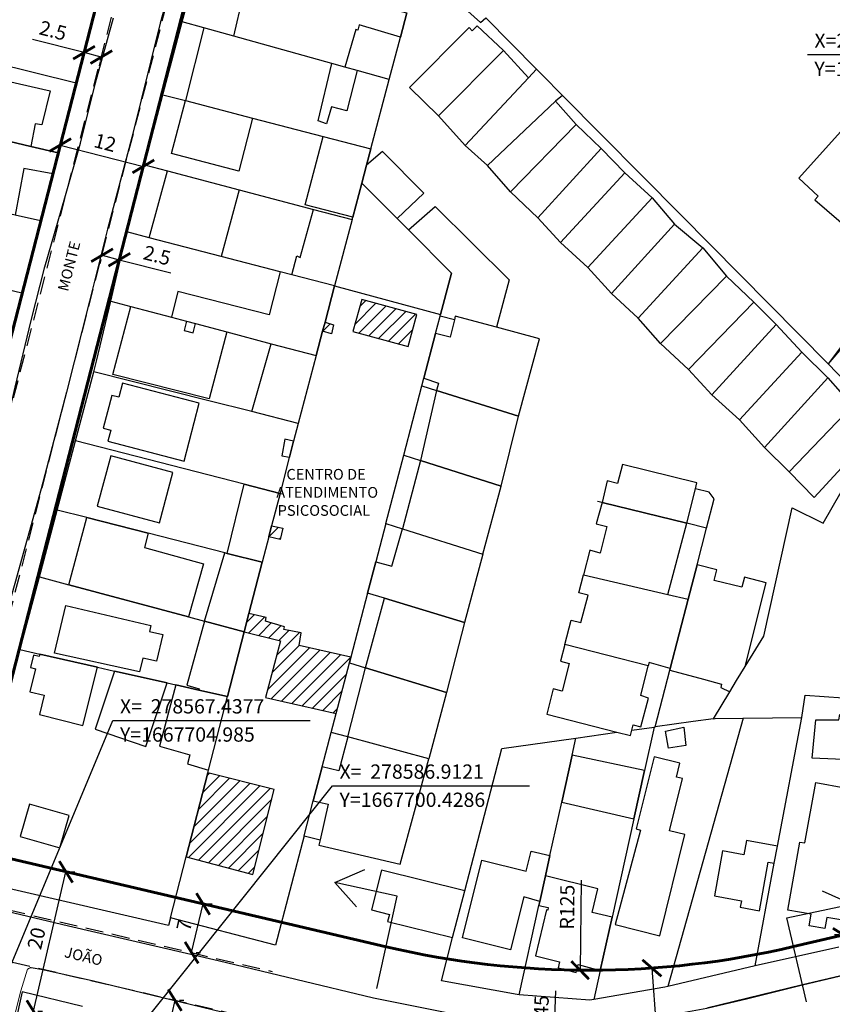
# Model space of a CAD drawing. Units: millimetres. Extents: x 277367 to 280728, y 1665691 to 1668896.
# Drawn here: x 278571 to 278685, y 1667705 to 1667842 of the extents above; entities that cross this region are included whole.
import ezdxf

# ---------------------------------------------------------------- set-up
doc = ezdxf.new("R2010")
doc.units = ezdxf.units.MM
doc.header["$MEASUREMENT"] = 0
doc.header["$PDMODE"] = 2
doc.header["$PDSIZE"] = 2
doc.linetypes.add('DASHED2', pattern=[0.375, 0.25, -0.125])
for name, color, linetype in [('_COORDENADAS_SIRGAS', 7, 'Continuous'), ('_cotas', 7, 'Continuous'), ('_meio fio', 7, 'DASHED2'), ('_textos', 7, 'Continuous'), ('Edificacoes', 2, 'Continuous'), ('Edificacoes_Notaveis', 2, 'Continuous'), ('Edificacoes_Notaveis_Hatch', 8, 'Continuous'), ('Muro_Grade', 8, 'Continuous'), ('Topon_de_Vias', 7, 'Continuous'), ('Topon_Edif_Notaveis', 7, 'Continuous')]:
    doc.layers.add(name, color=color, linetype=linetype)
for name, color, linetype, lineweight in [('_traçado por meio fio', 7, 'Continuous', 60), ('_traçado viário outros', 7, 'Continuous', 60), ('Pavimentacao_Asfaltica_Mfio', 10, 'Continuous', 30), ('Pavimentacao_Asfaltica_S_Mfio', 10, 'Continuous', 15), ('Pavimentacao_Nao_Asfaltica_Mfio', 10, 'Continuous', 30)]:
    doc.layers.add(name, color=color, linetype=linetype, lineweight=lineweight)
doc.styles.add('Arial', font='arial.ttf', dxfattribs={"height": 1.5})
doc.styles.get("Standard").update_dxf_attribs({"font": 'arial.ttf'})
doc.dimstyles.new('AEROS UPV', dxfattribs={"dimtxt": 2, "dimasz": 2.5, "dimexe": 1.25, "dimexo": 0.625, "dimtad": 1, "dimdsep": 46, "dimtxsty": 'Standard', "dimblk": 'ARCHTICK', "dimcen": 2.5, "dimadec": 0, "dimazin": 0, "dimtfac": 1, "dimtmove": 0, "dimatfit": 3, "dimfxl": 1, "dimtzin": 0, "dimarcsym": 0})

# ---------------------------------------------------------------- blocks, each defined once
blk = doc.blocks.new('_ArchTick')
at = {"color": 0, "linetype": 'Continuous', "const_width": 0.15}
blk.add_lwpolyline([(-0.5, -0.5), (0.5, 0.5)], dxfattribs=at)
blk = doc.blocks.new('*D56')
at = {"layer": '_cotas', "color": 0, "lineweight": -2, "transparency": 16777216}
blk.add_line((278761.7, 1667824.29), (278771.55, 1667832.11), dxfattribs=at)
at = {"layer": 'Defpoints', "color": 0, "transparency": 16777216}
for p in [(278771.55, 1667832.11), (278473.97, 1667595.8)]:
    blk.add_point(p, dxfattribs=at)
at = {"layer": '_cotas', "color": 0, "lineweight": -2, "transparency": 16777216, "xscale": 2.5, "yscale": 2.5, "zscale": 2.5, "rotation": 38.45320878527865}
blk.add_blockref('_ArchTick', (278771.55, 1667832.11), dxfattribs=at)
at = {"layer": '_cotas', "color": 0, "transparency": 16777216, "insert": (278763.65, 1667827.94), "char_height": 2, "attachment_point": 5, "rotation": 38.4532}
blk.add_mtext('R380', dxfattribs=at)
blk = doc.blocks.new('*D85')
at = {"layer": '_cotas', "color": 0, "lineweight": -2, "transparency": 16777216}
blk.add_line((278736.37, 1667807.92), (278746.15, 1667815.83), dxfattribs=at)
at = {"layer": 'Defpoints', "color": 0, "transparency": 16777216}
for p in [(278746.15, 1667815.83), (278473.97, 1667595.8)]:
    blk.add_point(p, dxfattribs=at)
at = {"layer": '_cotas', "color": 0, "lineweight": -2, "transparency": 16777216, "xscale": 2.5, "yscale": 2.5, "zscale": 2.5, "rotation": 38.95177336305371}
blk.add_blockref('_ArchTick', (278746.15, 1667815.83), dxfattribs=at)
at = {"layer": '_cotas', "color": 0, "transparency": 16777216, "insert": (278738.28, 1667811.58), "char_height": 2, "attachment_point": 5, "rotation": 38.9518}
blk.add_mtext('R350', dxfattribs=at)
blk = doc.blocks.new('*D548')
at = {"layer": '_cotas', "color": 0, "lineweight": -2, "transparency": 16777216}
for p, q in [((278594.95, 1667711.9), (278596.55, 1667718.71)), ((278597.17, 1667718.71), (278597.8, 1667718.71)), ((278595.58, 1667711.9), (278596.2, 1667711.9))]:
    blk.add_line(p, q, dxfattribs=at)
at = {"layer": 'Defpoints', "color": 0, "transparency": 16777216}
for p in [(278596.55, 1667718.71), (278596.55, 1667718.71), (278594.95, 1667711.9)]:
    blk.add_point(p, dxfattribs=at)
at = {"layer": '_cotas', "color": 0, "lineweight": -2, "transparency": 16777216, "xscale": 2.5, "yscale": 2.5, "zscale": 2.5}
for p, rotation in [((278596.55, 1667718.71), 76.8314725252622), ((278594.95, 1667711.9), 256.8314725252622)]:
    blk.add_blockref('_ArchTick', p, dxfattribs=dict(at, rotation=rotation))
at = {"layer": '_cotas', "color": 0, "transparency": 16777216, "insert": (278594.17, 1667715.68), "char_height": 2, "attachment_point": 5, "rotation": 76.8315}
blk.add_mtext('7', dxfattribs=at)
blk = doc.blocks.new('*D549')
at = {"layer": '_cotas', "color": 0, "lineweight": -2, "transparency": 16777216}
for p, q in [((278592.6, 1667705.26), (278591.24, 1667699.42)), ((278593.23, 1667705.26), (278593.85, 1667705.26)), ((278591.86, 1667699.42), (278592.49, 1667699.42))]:
    blk.add_line(p, q, dxfattribs=at)
at = {"layer": 'Defpoints', "color": 0, "transparency": 16777216}
for p in [(278592.6, 1667705.26), (278591.24, 1667699.42), (278591.24, 1667699.42)]:
    blk.add_point(p, dxfattribs=at)
at = {"layer": '_cotas', "color": 0, "lineweight": -2, "transparency": 16777216, "xscale": 2.5, "yscale": 2.5, "zscale": 2.5}
for p, rotation in [((278592.6, 1667705.26), 76.83147252552187), ((278591.24, 1667699.42), 256.8314725255218)]:
    blk.add_blockref('_ArchTick', p, dxfattribs=dict(at, rotation=rotation))
at = {"layer": '_cotas', "color": 0, "transparency": 16777216, "insert": (278590.32, 1667702.71), "char_height": 2, "attachment_point": 5, "rotation": 76.8315}
blk.add_mtext('6', dxfattribs=at)
blk = doc.blocks.new('*D550')
at = {"layer": '_cotas', "color": 0, "lineweight": -2, "transparency": 16777216}
blk.add_line((278649.45, 1667722.04), (278649.32, 1667709.44), dxfattribs=at)
at = {"layer": 'Defpoints', "color": 0, "transparency": 16777216}
for p in [(278650.63, 1667834.44), (278649.32, 1667709.44)]:
    blk.add_point(p, dxfattribs=at)
at = {"layer": '_cotas', "color": 0, "lineweight": -2, "transparency": 16777216, "xscale": 2.5, "yscale": 2.5, "zscale": 2.5, "rotation": 269.3989676632086}
blk.add_blockref('_ArchTick', (278649.32, 1667709.44), dxfattribs=at)
at = {"layer": '_cotas', "color": 0, "transparency": 16777216, "insert": (278647.76, 1667718.26), "char_height": 2, "attachment_point": 5, "rotation": 89.399}
blk.add_mtext('R125', dxfattribs=at)
blk = doc.blocks.new('*D551')
at = {"layer": '_cotas', "color": 0, "lineweight": -2, "transparency": 16777216}
blk.add_line((278645.88, 1667706.54), (278645.25, 1667689.54), dxfattribs=at)
at = {"layer": 'Defpoints', "color": 0, "transparency": 16777216}
for p in [(278650.63, 1667834.44), (278645.25, 1667689.54)]:
    blk.add_point(p, dxfattribs=at)
at = {"layer": '_cotas', "color": 0, "lineweight": -2, "transparency": 16777216, "xscale": 2.5, "yscale": 2.5, "zscale": 2.5, "rotation": 267.8733835438019}
blk.add_blockref('_ArchTick', (278645.25, 1667689.54), dxfattribs=at)
at = {"layer": '_cotas', "color": 0, "transparency": 16777216, "insert": (278644.09, 1667702.8), "char_height": 2, "attachment_point": 5, "rotation": 87.8734}
blk.add_mtext('R145', dxfattribs=at)
blk = doc.blocks.new('*D552')
at = {"layer": '_cotas', "color": 0, "lineweight": -2, "transparency": 16777216}
for p, q in [((278659.36, 1667709.74), (278660.76, 1667689.79)), ((278659.98, 1667709.79), (278660.61, 1667709.83)), ((278661.38, 1667689.84), (278662.01, 1667689.88))]:
    blk.add_line(p, q, dxfattribs=at)
at = {"layer": 'Defpoints', "color": 0, "transparency": 16777216}
for p in [(278659.36, 1667709.74), (278660.76, 1667689.79), (278660.76, 1667689.79)]:
    blk.add_point(p, dxfattribs=at)
at = {"layer": '_cotas', "color": 0, "lineweight": -2, "transparency": 16777216, "xscale": 2.5, "yscale": 2.5, "zscale": 2.5}
for p, rotation in [((278659.36, 1667709.74), 94.00660732441116), ((278660.76, 1667689.79), 274.0066073244112)]:
    blk.add_blockref('_ArchTick', p, dxfattribs=dict(at, rotation=rotation))
at = {"layer": '_cotas', "color": 0, "transparency": 16777216, "insert": (278661.7, 1667699.88), "char_height": 2, "attachment_point": 5, "rotation": 274.0066}
blk.add_mtext('20', dxfattribs=at)
blk = doc.blocks.new('*D553')
at = {"layer": '_cotas', "color": 0, "lineweight": -2, "transparency": 16777216}
for p, q in [((278685.56, 1667714.38), (278684.93, 1667714.38)), ((278687.44, 1667709.03), (278686.18, 1667714.38)), ((278686.81, 1667709.03), (278686.19, 1667709.03))]:
    blk.add_line(p, q, dxfattribs=at)
at = {"layer": 'Defpoints', "color": 0, "transparency": 16777216}
for p in [(278686.18, 1667714.38), (278686.18, 1667714.38), (278687.44, 1667709.03)]:
    blk.add_point(p, dxfattribs=at)
at = {"layer": '_cotas', "color": 0, "lineweight": -2, "transparency": 16777216, "xscale": 2.5, "yscale": 2.5, "zscale": 2.5}
for p, rotation in [((278686.18, 1667714.38), 103.2076256176873), ((278687.44, 1667709.03), 283.2076256176872)]:
    blk.add_blockref('_ArchTick', p, dxfattribs=dict(at, rotation=rotation))
at = {"layer": '_cotas', "color": 0, "transparency": 16777216, "insert": (278688.41, 1667712.08), "char_height": 2, "attachment_point": 5, "rotation": 283.2076}
blk.add_mtext('5.5', dxfattribs=at)
blk = doc.blocks.new('*D556')
at = {"layer": '_cotas', "color": 0, "lineweight": -2, "transparency": 16777216}
for p, q in [((278572.81, 1667703.73), (278577.36, 1667723.2)), ((278577.99, 1667723.2), (278578.61, 1667723.2)), ((278573.43, 1667703.73), (278574.06, 1667703.73))]:
    blk.add_line(p, q, dxfattribs=at)
at = {"layer": 'Defpoints', "color": 0, "transparency": 16777216}
for p in [(278577.36, 1667723.2), (278577.36, 1667723.2), (278572.81, 1667703.73)]:
    blk.add_point(p, dxfattribs=at)
at = {"layer": '_cotas', "color": 0, "lineweight": -2, "transparency": 16777216, "xscale": 2.5, "yscale": 2.5, "zscale": 2.5}
for p, rotation in [((278577.36, 1667723.2), 76.83147252537134), ((278572.81, 1667703.73), 256.8314725253713)]:
    blk.add_blockref('_ArchTick', p, dxfattribs=dict(at, rotation=rotation))
at = {"layer": '_cotas', "color": 0, "transparency": 16777216, "insert": (278573.48, 1667713.84), "char_height": 2, "attachment_point": 5, "rotation": 76.8315}
blk.add_mtext('20', dxfattribs=at)
blk = doc.blocks.new('*D751')
at = {"layer": '_cotas', "color": 0, "lineweight": -2, "transparency": 16777216}
for p, q in [((278579.89, 1667837.78), (278572.69, 1667839.64)), ((278579.74, 1667837.18), (278579.58, 1667836.57)), ((278582.31, 1667837.16), (278579.89, 1667837.78)), ((278582.16, 1667836.56), (278582, 1667835.95))]:
    blk.add_line(p, q, dxfattribs=at)
at = {"layer": 'Defpoints', "color": 0, "transparency": 16777216}
for p in [(278579.89, 1667837.78), (278579.89, 1667837.78), (278582.31, 1667837.16)]:
    blk.add_point(p, dxfattribs=at)
at = {"layer": '_cotas', "color": 0, "lineweight": -2, "transparency": 16777216, "xscale": 2.5, "yscale": 2.5, "zscale": 2.5}
for p, rotation in [((278579.89, 1667837.78), 165.5650144736194), ((278582.31, 1667837.16), 345.5650144736194)]:
    blk.add_blockref('_ArchTick', p, dxfattribs=dict(at, rotation=rotation))
at = {"layer": '_cotas', "color": 0, "transparency": 16777216, "insert": (278575.49, 1667840.62), "char_height": 2, "attachment_point": 5, "rotation": 345.565}
blk.add_mtext('2.5', dxfattribs=at)
blk = doc.blocks.new('*D752')
at = {"layer": '_cotas', "color": 0, "lineweight": -2, "transparency": 16777216}
for p, q in [((278582.25, 1667808.84), (278582.09, 1667808.23)), ((278582.41, 1667809.44), (278584.83, 1667808.82)), ((278584.67, 1667808.21), (278584.52, 1667807.61)), ((278584.83, 1667808.82), (278592.03, 1667806.96))]:
    blk.add_line(p, q, dxfattribs=at)
at = {"layer": 'Defpoints', "color": 0, "transparency": 16777216}
for p in [(278582.41, 1667809.44), (278584.83, 1667808.82), (278584.83, 1667808.82)]:
    blk.add_point(p, dxfattribs=at)
at = {"layer": '_cotas', "color": 0, "lineweight": -2, "transparency": 16777216, "xscale": 2.5, "yscale": 2.5, "zscale": 2.5}
for p, rotation in [((278582.41, 1667809.44), 165.5650144694494), ((278584.83, 1667808.82), 345.5650144694495)]:
    blk.add_blockref('_ArchTick', p, dxfattribs=dict(at, rotation=rotation))
at = {"layer": '_cotas', "color": 0, "transparency": 16777216, "insert": (278590.05, 1667809.17), "char_height": 2, "attachment_point": 5, "rotation": 345.565}
blk.add_mtext('2.5', dxfattribs=at)
blk = doc.blocks.new('*D753')
at = {"layer": '_cotas', "color": 0, "lineweight": -2, "transparency": 16777216}
for p, q in [((278576.56, 1667824.86), (278588.19, 1667821.87)), ((278576.72, 1667825.47), (278576.88, 1667826.07)), ((278588.34, 1667822.48), (278588.5, 1667823.08))]:
    blk.add_line(p, q, dxfattribs=at)
at = {"layer": 'Defpoints', "color": 0, "transparency": 16777216}
for p in [(278576.56, 1667824.86), (278588.19, 1667821.87), (278588.19, 1667821.87)]:
    blk.add_point(p, dxfattribs=at)
at = {"layer": '_cotas', "color": 0, "lineweight": -2, "transparency": 16777216, "xscale": 2.5, "yscale": 2.5, "zscale": 2.5}
for p, rotation in [((278576.56, 1667824.86), 165.5650144684518), ((278588.19, 1667821.87), 345.5650144684519)]:
    blk.add_blockref('_ArchTick', p, dxfattribs=dict(at, rotation=rotation))
at = {"layer": '_cotas', "color": 0, "transparency": 16777216, "insert": (278582.78, 1667824.94), "char_height": 2, "attachment_point": 5, "rotation": 345.565}
blk.add_mtext('12', dxfattribs=at)

msp = doc.modelspace()

# ---------------------------------------------------------------- hatches: boundary and pattern name
at = {"layer": 'Edificacoes_Notaveis_Hatch'}
h = msp.add_hatch(dxfattribs=at)
h.set_pattern_fill('ANSI31', color=256, scale=10)
h.paths.add_polyline_path([(278625.26, 1667796.66), (278617.521, 1667798.771), (278618.745, 1667803.259), (278626.484, 1667801.148)])
h = msp.add_hatch(dxfattribs=at)
h.set_pattern_fill('ANSI31', color=256, scale=10)
h.paths.add_polyline_path([(278613.616, 1667800.076), (278614.812, 1667799.73), (278614.501, 1667798.445), (278613.282, 1667798.812)])
h = msp.add_hatch(dxfattribs=at)
h.set_pattern_fill('ANSI31', color=256, scale=10)
h.paths.add_polyline_path([(278606.141, 1667771.589), (278607.712, 1667771.257), (278607.329, 1667769.677), (278605.743, 1667770.049)])
h = msp.add_hatch(dxfattribs=at)
h.set_pattern_fill('ANSI31', color=256, scale=10)
h.paths.add_polyline_path([(278617.229, 1667753.231), (278617.019, 1667752.427), (278615.166, 1667745.353), (278605.28, 1667747.568), (278607.379, 1667755.5), (278602.32, 1667756.788), (278602.974, 1667759.32), (278605.395, 1667758.765), (278605.292, 1667758.257), (278607.947, 1667757.466), (278607.858, 1667757.088), (278610.28, 1667756.617), (278610.018, 1667754.87)])
h = msp.add_hatch(dxfattribs=at)
h.set_pattern_fill('ANSI31', color=256, scale=10)
h.paths.add_polyline_path([(278603.497, 1667722.847), (278594.188, 1667725.284), (278597.226, 1667737.053), (278606.52, 1667734.714)])

# ---------------------------------------------------------------- linework, layer by layer
at = {"layer": '_COORDENADAS_SIRGAS'}
for points in [[(278722.128, 1667842.604), (278708.697, 1667837.469), (278681.111, 1667837.469)], [(278567.438, 1667704.985), (278583.936, 1667744.365), (278611.522, 1667744.365)], [(278586.912, 1667700.429), (278614.663, 1667735.237), (278642.249, 1667735.237)]]:
    msp.add_lwpolyline(points, dxfattribs=at)
at = {"layer": '_meio fio', "ltscale": 10}
for p, q in [((278553.215, 1667724.121), (278602.072, 1667913.925)), ((278559.994, 1667722.376), (278608.652, 1667911.407)), ((278369.061, 1667757.561), (278604.612, 1667702.45)), ((278561.889, 1667719.634), (278606.206, 1667709.265)), ((278707.616, 1667713.766), (278682.855, 1667707.955))]:
    msp.add_line(p, q, dxfattribs=at)
at = {"layer": '_textos'}
for p, q in [((278614.999, 1667721.713), (278619.165, 1667723.536)), ((278623.713, 1667719.783), (278614.999, 1667721.713)), ((278614.999, 1667721.713), (278618.006, 1667718.3)), ((278687.281, 1667718.692), (278683.236, 1667720.487)), ((278620.859, 1667706.895), (278623.713, 1667719.783)), ((278678.243, 1667716.771), (278687.281, 1667718.692)), ((278680.998, 1667705.021), (278678.243, 1667716.771))]:
    msp.add_line(p, q, dxfattribs=at)
msp.add_lwpolyline([(278696.141, 1667711.094), (278680.408, 1667707.377), (278667.049, 1667704.125)], dxfattribs=at)
at = {"layer": '_traçado por meio fio'}
for p, q in [((278551.929, 1667729.154), (278600.441, 1667917.617)), ((278563.616, 1667726.419), (278611.723, 1667913.309)), ((278563.616, 1667726.419), (278622.15, 1667712.724)), ((278706.359, 1667719.121), (278679.187, 1667712.744))]:
    msp.add_line(p, q, dxfattribs=at)
at = {"layer": '_traçado viário outros'}
msp.add_arc((278650.627, 1667834.437), 125, 256.83147, 283.20763, dxfattribs=at)
at = {"layer": 'Edificacoes', "flags": 128}
for points in [[(278624.154, 1667839.965), (278618.406, 1667841.65), (278618.195, 1667840.931), (278617.914, 1667841.022), (278616.392, 1667835.753), (278614.554, 1667836.264), (278600.857, 1667840.071), (278602.092, 1667845.536), (278600.55, 1667845.706), (278601.729, 1667849.42), (278611.953, 1667846.761), (278625.049, 1667843.355)], [(278638.604, 1667838.056), (278629.504, 1667828.927), (278625.431, 1667832.885), (278633.788, 1667841.314), (278634.204, 1667840.826), (278634.909, 1667841.518)], [(278596.652, 1667841.241), (278594.084, 1667831.066), (278603.457, 1667828.629), (278613.366, 1667826.053), (278620.026, 1667824.321), (278622.588, 1667834.03), (278618.101, 1667835.278), (278616.664, 1667829.626), (278614.509, 1667830.195), (278613.817, 1667827.821), (278612.66, 1667828.245), (278614.554, 1667836.264), (278600.857, 1667840.071)], [(278633.204, 1667824.793), (278629.504, 1667828.927), (278638.604, 1667838.056), (278642.083, 1667834.269)], [(278557.277, 1667828.255), (278559.377, 1667836.032), (278575.145, 1667832.458), (278574.004, 1667827.697), (278573.064, 1667827.845), (278572.441, 1667824.672)], [(278645.889, 1667830.972), (278636.367, 1667821.999), (278633.204, 1667824.793), (278642.083, 1667834.269), (278643.198, 1667835.46), (278643.993, 1667834.694), (278646.857, 1667831.804)], [(278575.507, 1667820.835), (278571.481, 1667821.585), (278570.268, 1667815.067), (278558.429, 1667817.815), (278558.614, 1667818.809), (278557.661, 1667818.986), (278557.95, 1667820.538), (278557.09, 1667820.6), (278558.399, 1667825.835), (278554.163, 1667826.612), (278552.877, 1667821.551), (278550.895, 1667821.92), (278550.475, 1667819.661), (278544.85, 1667820.967), (278544.552, 1667821.036), (278547.033, 1667830.253), (278547.14, 1667830.65), (278552.762, 1667829.322), (278557.277, 1667828.255), (278572.441, 1667824.672), (278576.268, 1667823.767)], [(278601.557, 1667821.204), (278592.14, 1667823.683), (278594.084, 1667831.066), (278603.457, 1667828.629)], [(278648.774, 1667827.75), (278639.582, 1667818.32), (278636.367, 1667821.999), (278645.889, 1667830.972)], [(278652.251, 1667824.389), (278643.403, 1667814.677), (278639.582, 1667818.32), (278648.774, 1667827.75)], [(278687.209, 1667812.834), (278692.032, 1667818.104), (278690.968, 1667818.998), (278691.982, 1667820.138), (278693.038, 1667819.142), (278696.862, 1667823.463), (278691.924, 1667828.011), (278689.814, 1667825.55), (278687.01, 1667828.082), (278679.914, 1667820.223), (278682.604, 1667817.701), (278682.158, 1667817.213)], [(278617.498, 1667814.75), (278610.814, 1667816.488), (278613.366, 1667826.053), (278620.026, 1667824.321), (278619.425, 1667822.046), (278618.766, 1667819.545)], [(278623.701, 1667814.577), (278627.434, 1667818.103), (278621.674, 1667823.931), (278619.425, 1667822.046), (278618.766, 1667819.545)], [(278655.558, 1667820.979), (278646.586, 1667811.235), (278643.403, 1667814.677), (278652.251, 1667824.389)], [(278589.02, 1667811.888), (278591.562, 1667821.235), (278601.611, 1667818.592), (278599.103, 1667809.269)], [(278659.41, 1667817.478), (278650.375, 1667807.717), (278646.586, 1667811.235), (278655.558, 1667820.979)], [(278653.683, 1667804.087), (278650.375, 1667807.717), (278659.41, 1667817.478), (278662.515, 1667813.799)], [(278608.986, 1667806.703), (278609.675, 1667809.357), (278610.144, 1667809.144), (278611.987, 1667815.863), (278617.414, 1667814.436), (278614.959, 1667805.152)], [(278625.293, 1667812.974), (278629.028, 1667816.283), (278639.38, 1667806.017), (278637.616, 1667799.377), (278631.841, 1667800.938), (278631.713, 1667800.401), (278629.719, 1667800.929), (278629.777, 1667801.152), (278631.104, 1667806.219), (278631.291, 1667806.935)], [(278666.475, 1667810.456), (278657.442, 1667800.648), (278653.683, 1667804.087), (278662.515, 1667813.799)], [(278669.801, 1667806.525), (278660.562, 1667797.095), (278657.442, 1667800.648), (278666.475, 1667810.456)], [(278607.334, 1667807.132), (278605.794, 1667801.104), (278593.04, 1667804.361), (278592.123, 1667800.768), (278594.231, 1667800.21), (278595.503, 1667799.873), (278599.854, 1667798.721), (278599.854, 1667798.721), (278606.083, 1667797.072), (278612.38, 1667795.405), (278613.282, 1667798.812), (278613.616, 1667800.076), (278614.959, 1667805.152), (278608.986, 1667806.703)], [(278664.477, 1667793.484), (278660.562, 1667797.095), (278669.801, 1667806.525), (278673.622, 1667802.882)], [(278686.503, 1667791.708), (278687.112, 1667792.22), (278688.43, 1667791.098), (278688.581, 1667791.44), (278692.721, 1667788.405), (278701.094, 1667799.47), (278694.798, 1667804.311), (278691.757, 1667800.585), (278690.337, 1667801.66), (278684.007, 1667794.237)], [(278667.722, 1667789.9), (278664.477, 1667793.484), (278673.622, 1667802.882), (278676.756, 1667799.74)], [(278586.45, 1667802.27), (278592.123, 1667800.768), (278594.231, 1667800.21), (278593.889, 1667798.918), (278595.161, 1667798.581), (278595.503, 1667799.873), (278599.854, 1667798.721), (278597.421, 1667789.355), (278583.931, 1667792.757)], [(278640.711, 1667786.927), (278643.636, 1667797.751), (278637.616, 1667799.377), (278631.841, 1667800.938), (278631.713, 1667800.401), (278631.138, 1667797.975), (278629.086, 1667798.514), (278627.447, 1667792.254), (278629.481, 1667791.532), (278629.211, 1667790.534)], [(278671.605, 1667786.431), (278667.722, 1667789.9), (278676.756, 1667799.74), (278680.33, 1667795.89)], [(278603.389, 1667787.566), (278606.083, 1667797.072), (278612.38, 1667795.405), (278609.874, 1667785.93)], [(278675.102, 1667782.549), (278671.605, 1667786.431), (278680.33, 1667795.89), (278683.996, 1667792.293)], [(278678.564, 1667779.172), (278675.102, 1667782.549), (278683.996, 1667792.293), (278687.43, 1667788.362)], [(278583.239, 1667783.445), (278593.883, 1667780.662), (278595.997, 1667788.746), (278585.29, 1667791.545), (278584.776, 1667789.577), (278583.768, 1667789.84), (278582.574, 1667785.276), (278583.644, 1667784.996)], [(278638.248, 1667777.161), (278640.711, 1667786.927), (278629.211, 1667790.534), (278626.969, 1667780.721)], [(278682.042, 1667775.574), (278678.564, 1667779.172), (278687.43, 1667788.362), (278690.868, 1667785.127)], [(278609.214, 1667783.434), (278607.981, 1667783.706), (278607.583, 1667781.403), (278608.623, 1667781.2)], [(278581.744, 1667774.366), (278590.431, 1667772.033), (278592.316, 1667779.053), (278583.629, 1667781.386)], [(278635.714, 1667767.635), (278638.248, 1667777.161), (278626.969, 1667780.721), (278624.465, 1667771.186)], [(278664.241, 1667771.955), (278665.446, 1667776.78), (278665.657, 1667777.621), (278655.22, 1667780.186), (278654.557, 1667777.509), (278653.118, 1667777.884), (278652.405, 1667774.842)], [(278599.904, 1667767.749), (278602.29, 1667777.429), (278607.314, 1667776.133), (278606.141, 1667771.589), (278605.743, 1667770.049), (278604.826, 1667766.496)], [(278661.584, 1667762.002), (278664.241, 1667771.955), (278652.405, 1667774.842), (278651.562, 1667771.885), (278653.061, 1667771.509), (278652.127, 1667767.773), (278650.658, 1667768.18), (278649.803, 1667764.754)], [(278594.501, 1667758.882), (278577.765, 1667763.366), (278580.278, 1667772.745), (278588.887, 1667770.554), (278588.346, 1667768.586), (278596.592, 1667766.303)], [(278620.724, 1667766.577), (278622.963, 1667765.958), (278624.465, 1667771.186), (278635.714, 1667767.635), (278633.143, 1667758.061), (278621.936, 1667761.476), (278619.576, 1667762.196)], [(278596.758, 1667758.278), (278599.572, 1667767.834), (278599.904, 1667767.749), (278604.826, 1667766.496), (278602.974, 1667759.32), (278602.32, 1667756.788)], [(278672.415, 1667751.925), (278675.366, 1667763.625), (278672.306, 1667764.408), (278671.943, 1667763.006), (278668.057, 1667763.961), (278668.443, 1667765.428), (278665.668, 1667766.138), (278664.429, 1667761.337), (278661.927, 1667751.641), (278661.869, 1667751.418), (278666.562, 1667750.153), (278669.109, 1667749.466), (278668.994, 1667749.001), (278670.254, 1667748.377), (278671.217, 1667749.958)], [(278647.168, 1667755.011), (278648.071, 1667758.415), (278649.413, 1667758.06), (278650.425, 1667761.879), (278649.132, 1667762.222), (278649.803, 1667764.754), (278661.584, 1667762.002), (278664.429, 1667761.337), (278661.927, 1667751.641), (278658.952, 1667752.501), (278658.851, 1667752.021)], [(278619.294, 1667751.739), (278621.936, 1667761.476), (278633.143, 1667758.061), (278630.629, 1667748.307)], [(278575.758, 1667753.809), (278577.366, 1667760.437), (278589.231, 1667757.652), (278589.036, 1667756.82), (278590.911, 1667756.379), (278590.036, 1667752.652), (278588.131, 1667753.099), (278587.635, 1667751.153)], [(278596.758, 1667758.278), (278594.27, 1667749.293), (278596.023, 1667748.81), (278595.974, 1667748.617), (278599.977, 1667747.712), (278602.32, 1667756.788), (278596.758, 1667758.278)], [(278644.632, 1667745.248), (278654.463, 1667742.732), (278656.35, 1667742.249), (278656.536, 1667743.012), (278656.723, 1667743.785), (278657.803, 1667743.503), (278658.887, 1667747.488), (278657.807, 1667747.863), (278658.851, 1667752.021), (278647.168, 1667755.011), (278646.564, 1667752.65), (278647.795, 1667752.334), (278646.807, 1667748.474), (278645.541, 1667748.798)], [(278579.703, 1667743.692), (278581.779, 1667751.828), (278573.686, 1667753.658), (278573.623, 1667753.341), (278572.814, 1667753.49), (278572.398, 1667751.788), (278573.082, 1667751.614), (278572.286, 1667748.397), (278574.311, 1667747.893), (278573.641, 1667745.2)], [(278588.536, 1667740.736), (278591.528, 1667749.623), (278584.166, 1667751.288), (278581.453, 1667743.18)], [(278616.788, 1667742.089), (278619.294, 1667751.739), (278630.629, 1667748.307), (278628.124, 1667739.026)], [(278592.743, 1667749.348), (278590.456, 1667740.786), (278594.715, 1667739.558), (278594.353, 1667738.302), (278597.327, 1667737.445), (278599.977, 1667747.712), (278595.974, 1667748.617)], [(278689.379, 1667738.786), (278681.807, 1667739.113), (278682.304, 1667744.451), (278685.538, 1667744.477), (278685.638, 1667745.225), (278685.856, 1667745.197), (278686.123, 1667747.543), (278690.637, 1667747.241), (278689.937, 1667742.536)], [(278661.265, 1667742.867), (278663.846, 1667743.437), (278664.125, 1667740.852), (278661.686, 1667740.477)], [(278612.761, 1667726.921), (278624.129, 1667724.255), (278628.124, 1667739.026), (278616.788, 1667742.089), (278615.556, 1667737.338), (278613.212, 1667737.89), (278611.961, 1667733.113), (278614.07, 1667732.648), (278612.936, 1667727.688)], [(278658.336, 1667737.365), (278648.186, 1667739.528), (278646.732, 1667732.96), (278656.837, 1667730.619)], [(278660.453, 1667714.269), (278663.968, 1667728.415), (278661.821, 1667728.949), (278663.635, 1667736.249), (278662.804, 1667736.456), (278663.285, 1667738.388), (278659.679, 1667739.284), (278657.175, 1667729.209), (278657.771, 1667729.037), (278654.236, 1667715.814)], [(278686.054, 1667716.435), (278683.858, 1667716.831), (278683.575, 1667715.264), (278681.376, 1667715.661), (278681.666, 1667717.263), (278678.363, 1667717.859), (278680.081, 1667727.375), (278680.761, 1667727.252), (278682.285, 1667735.694), (278686.348, 1667734.96), (278686.595, 1667736.327), (278688.95, 1667735.902), (278688.916, 1667735.672), (278686.699, 1667720.771)], [(278576.484, 1667726.56), (278577.789, 1667731.099), (278572.279, 1667732.683), (278570.975, 1667728.143)], [(278669.242, 1667726.138), (278668.097, 1667719.83), (278671.881, 1667719.143), (278671.718, 1667718.245), (278674.391, 1667717.76), (278675.625, 1667724.562), (278676.481, 1667724.407), (278676.925, 1667726.771), (278672.572, 1667727.562), (278672.216, 1667725.598)], [(278632.866, 1667713.967), (278635.575, 1667724.844), (278641.773, 1667723.3), (278642.474, 1667726.114), (278645.073, 1667725.467), (278644.45, 1667722.653), (278643.656, 1667719.067), (278641.433, 1667719.719), (278639.584, 1667712.294)], [(278633.169, 1667720.562), (278621.5, 1667723.446), (278620.122, 1667717.869), (278622.622, 1667717.25), (278622.374, 1667716.247), (278631.462, 1667714.001)], [(278643.071, 1667711.474), (278646.444, 1667710.637), (278646.229, 1667709.772), (278648.772, 1667709.141), (278649.045, 1667710.241), (278652.129, 1667709.421), (278653.784, 1667716.872), (278650.977, 1667717.515), (278651.8, 1667720.828), (278644.45, 1667722.653), (278643.656, 1667719.067), (278643.525, 1667718.473), (278644.836, 1667718.206), (278644.808, 1667717.832), (278644.59, 1667717.892)]]:
    msp.add_lwpolyline(points, close=True, dxfattribs=at)
at = {"layer": 'Edificacoes_Notaveis', "flags": 128}
for points in [[(278625.26, 1667796.66), (278626.484, 1667801.148), (278618.745, 1667803.259), (278617.521, 1667798.771)], [(278613.616, 1667800.076), (278614.812, 1667799.73), (278614.501, 1667798.445), (278613.282, 1667798.812)], [(278606.141, 1667771.589), (278607.712, 1667771.257), (278607.329, 1667769.677), (278605.743, 1667770.049)], [(278617.229, 1667753.231), (278610.018, 1667754.87), (278610.28, 1667756.617), (278607.858, 1667757.088), (278607.947, 1667757.466), (278605.292, 1667758.257), (278605.395, 1667758.765), (278602.974, 1667759.32), (278602.32, 1667756.788), (278607.379, 1667755.5), (278605.28, 1667747.568), (278615.166, 1667745.353), (278617.019, 1667752.427)], [(278603.497, 1667722.847), (278606.52, 1667734.714), (278597.226, 1667737.053), (278594.188, 1667725.284)]]:
    msp.add_lwpolyline(points, close=True, dxfattribs=at)
at = {"layer": 'Muro_Grade', "flags": 128}
for points in [[(278593.624, 1667842.082), (278595.982, 1667850.915)], [(278626.739, 1667849.762), (278630.46, 1667846.41), (278635.353, 1667842.002), (278636.125, 1667842.633), (278643.198, 1667835.46), (278643.993, 1667834.694), (278646.857, 1667831.804), (278663.411, 1667815.1), (278684.007, 1667794.237)], [(278578.81, 1667833.575), (278581.177, 1667842.704), (278581.282, 1667843.108)], [(278622.588, 1667834.03), (278624.154, 1667839.965), (278625.049, 1667843.355)], [(278590.905, 1667831.892), (278590.949, 1667832.061), (278593.624, 1667842.082)], [(278622.588, 1667834.03), (278618.101, 1667835.278), (278616.392, 1667835.753), (278614.554, 1667836.264), (278600.857, 1667840.071), (278596.652, 1667841.241), (278593.624, 1667842.082)], [(278549.841, 1667840.684), (278555.415, 1667839.32), (278578.81, 1667833.575)], [(278576.268, 1667823.767), (278578.81, 1667833.575)], [(278620.026, 1667824.321), (278622.588, 1667834.03)], [(278588.343, 1667822.082), (278590.905, 1667831.892)], [(278590.905, 1667831.892), (278594.084, 1667831.066), (278603.457, 1667828.629), (278613.366, 1667826.053), (278620.026, 1667824.321)], [(278576.268, 1667823.767), (278572.441, 1667824.672), (278557.277, 1667828.255), (278552.762, 1667829.322), (278547.14, 1667830.65)], [(278576.268, 1667823.767), (278575.507, 1667820.835), (278573.8, 1667814.248)], [(278618.766, 1667819.545), (278619.425, 1667822.046), (278620.026, 1667824.321)], [(278585.901, 1667812.698), (278585.974, 1667813.011), (278588.343, 1667822.082)], [(278588.343, 1667822.082), (278591.562, 1667821.235), (278601.611, 1667818.592), (278611.987, 1667815.863), (278617.414, 1667814.436)], [(278573.8, 1667814.248), (278570.268, 1667815.067), (278558.429, 1667817.815), (278556.166, 1667818.34), (278550.475, 1667819.661), (278544.85, 1667820.967)], [(278704.559, 1667821.473), (278703.835, 1667820.521), (278699.244, 1667814.466), (278697.873, 1667812.659), (278694.243, 1667807.873), (278692.588, 1667805.668), (278684.007, 1667794.237)], [(278617.414, 1667814.436), (278617.498, 1667814.75), (278618.766, 1667819.545)], [(278618.766, 1667819.545), (278623.701, 1667814.577), (278625.293, 1667812.974), (278631.291, 1667806.935), (278631.104, 1667806.219), (278629.777, 1667801.152)], [(278571.179, 1667804.141), (278573.8, 1667814.248)], [(278617.414, 1667814.436), (278614.959, 1667805.152)], [(278583.639, 1667803.014), (278585.901, 1667812.698)], [(278614.959, 1667805.152), (278608.986, 1667806.703), (278607.334, 1667807.132), (278599.103, 1667809.269), (278589.02, 1667811.888), (278585.901, 1667812.698)], [(278571.179, 1667804.141), (278567.832, 1667804.928), (278554.17, 1667808.141), (278549.421, 1667809.259), (278547.215, 1667809.777), (278542.331, 1667810.926)], [(278568.683, 1667794.497), (278568.82, 1667795.04), (278571.179, 1667804.141)], [(278614.959, 1667805.152), (278613.616, 1667800.076), (278613.282, 1667798.812), (278612.38, 1667795.405)], [(278614.959, 1667805.152), (278629.777, 1667801.152)], [(278581.283, 1667793.142), (278581.638, 1667794.631), (278583.639, 1667803.014)], [(278583.639, 1667803.014), (278586.45, 1667802.27), (278592.123, 1667800.768), (278594.231, 1667800.21), (278595.503, 1667799.873), (278599.854, 1667798.721), (278606.083, 1667797.072), (278612.38, 1667795.405)], [(278627.165, 1667791.176), (278627.447, 1667792.254), (278629.086, 1667798.514), (278629.719, 1667800.929), (278629.777, 1667801.152)], [(278612.38, 1667795.405), (278609.874, 1667785.93)], [(278578.713, 1667783.506), (278581.283, 1667793.142)], [(278609.874, 1667785.93), (278603.389, 1667787.566), (278597.347, 1667789.09), (278581.283, 1667793.142)], [(278691.652, 1667786.493), (278686.503, 1667791.708), (278684.007, 1667794.237)], [(278624.621, 1667781.462), (278627.165, 1667791.176)], [(278627.165, 1667791.176), (278629.211, 1667790.534), (278640.711, 1667786.927)], [(278667.963, 1667744.617), (278670.254, 1667748.377), (278671.217, 1667749.958), (278672.415, 1667751.925), (278675.008, 1667756.182), (278678.998, 1667774.101), (278683.318, 1667771.965), (278690.868, 1667785.127), (278691.652, 1667786.493)], [(278609.874, 1667785.93), (278609.214, 1667783.434), (278608.623, 1667781.2), (278608.572, 1667781.007), (278607.314, 1667776.133)], [(278576.124, 1667773.802), (278578.713, 1667783.506)], [(278607.314, 1667776.133), (278602.29, 1667777.429), (278578.713, 1667783.506)], [(278622.124, 1667771.925), (278624.621, 1667781.462)], [(278624.621, 1667781.462), (278626.969, 1667780.721), (278638.248, 1667777.161)], [(278666.997, 1667771.283), (278668.056, 1667775.388), (278667.361, 1667776.315), (278665.446, 1667776.78)], [(278607.314, 1667776.133), (278606.141, 1667771.589), (278605.743, 1667770.049), (278604.826, 1667766.496)], [(278573.636, 1667764.473), (278576.124, 1667773.802)], [(278604.826, 1667766.496), (278599.904, 1667767.749), (278599.572, 1667767.834), (278588.887, 1667770.554), (278580.278, 1667772.745), (278576.124, 1667773.802)], [(278666.997, 1667771.283), (278664.241, 1667771.955), (278652.405, 1667774.842), (278651.732, 1667775.006)], [(278622.124, 1667771.925), (278620.724, 1667766.577), (278619.576, 1667762.196)], [(278622.124, 1667771.925), (278624.465, 1667771.186), (278635.714, 1667767.635)], [(278667.963, 1667744.617), (278665.137, 1667744.22), (278659.819, 1667743.472), (278661.869, 1667751.418), (278661.927, 1667751.641), (278664.429, 1667761.337), (278665.668, 1667766.138), (278666.997, 1667771.283)], [(278602.32, 1667756.788), (278602.974, 1667759.32), (278604.826, 1667766.496)], [(278570.918, 1667754.284), (278571.031, 1667754.708), (278573.636, 1667764.473)], [(278573.636, 1667764.473), (278577.765, 1667763.366), (278594.501, 1667758.882), (278596.758, 1667758.278), (278602.32, 1667756.788)], [(278619.576, 1667762.196), (278617.229, 1667753.231), (278617.019, 1667752.427)], [(278633.143, 1667758.061), (278621.936, 1667761.476), (278619.576, 1667762.196)], [(278602.32, 1667756.788), (278599.977, 1667747.712)], [(278591.991, 1667716.774), (278591.707, 1667715.676), (278562.423, 1667722.477), (278570.918, 1667754.284)], [(278570.918, 1667754.284), (278573.686, 1667753.658), (278581.779, 1667751.828), (278584.166, 1667751.288), (278591.528, 1667749.623), (278592.743, 1667749.348), (278595.974, 1667748.617), (278599.977, 1667747.712)], [(278614.475, 1667742.714), (278615.166, 1667745.353), (278617.019, 1667752.427)], [(278617.019, 1667752.427), (278619.294, 1667751.739), (278630.629, 1667748.307)], [(278591.991, 1667716.774), (278594.188, 1667725.284), (278597.226, 1667737.053), (278597.327, 1667737.445), (278599.977, 1667747.712)], [(278680.315, 1667744.81), (278680.813, 1667747.899), (278686.123, 1667747.543), (278690.637, 1667747.241)], [(278672.137, 1667744.705), (278661.602, 1667707.184)], [(278667.963, 1667744.617), (278668.232, 1667744.655), (278672.137, 1667744.705)], [(278672.137, 1667744.705), (278680.315, 1667744.81)], [(278673.788, 1667710.078), (278676.481, 1667724.407), (278676.925, 1667726.771), (278680.315, 1667744.81)], [(278610.682, 1667728.229), (278611.961, 1667733.113), (278613.212, 1667737.89), (278614.475, 1667742.714)], [(278628.124, 1667739.026), (278616.788, 1667742.089), (278614.475, 1667742.714)], [(278648.714, 1667741.912), (278654.463, 1667742.732), (278656.35, 1667742.249), (278656.536, 1667743.012), (278659.688, 1667743.454), (278658.336, 1667737.365), (278656.837, 1667730.619), (278653.784, 1667716.872), (278652.129, 1667709.421), (278651.22, 1667705.328)], [(278659.688, 1667743.454), (278659.819, 1667743.472)], [(278640.765, 1667706.009), (278640.504, 1667706.029), (278629.894, 1667707.976), (278631.462, 1667714.001), (278633.169, 1667720.562), (278638.344, 1667740.455), (278648.714, 1667741.912)], [(278640.765, 1667706.009), (278643.525, 1667718.473), (278643.656, 1667719.067), (278644.45, 1667722.653), (278645.073, 1667725.467), (278646.732, 1667732.96), (278648.186, 1667739.528), (278648.714, 1667741.912)], [(278610.682, 1667728.229), (278606.685, 1667712.965), (278591.991, 1667716.774)], [(278610.682, 1667728.229), (278612.936, 1667727.688)], [(278685.493, 1667712.665), (278673.788, 1667710.078)], [(278673.788, 1667710.078), (278661.602, 1667707.184)], [(278579.696, 1667704.363), (278571.241, 1667706.427), (278567.558, 1667689.953), (278567.265, 1667688.525)], [(278661.602, 1667707.184), (278661.174, 1667707.083), (278651.22, 1667705.328)], [(278651.22, 1667705.328), (278650.666, 1667705.231), (278640.765, 1667706.009)]]:
    msp.add_lwpolyline(points, dxfattribs=at)
at = {"layer": 'Pavimentacao_Asfaltica_Mfio', "flags": 128}
for points in [[(278560.441, 1667720.628), (278560.923, 1667719.62), (278561.368, 1667719.516), (278577.728, 1667715.666), (278598.646, 1667710.804), (278620.377, 1667705.577), (278621.806, 1667705.291), (278631.117, 1667703.453), (278633.36, 1667703.032), (278637.852, 1667702.393), (278641.406, 1667702.055), (278644.398, 1667701.868), (278647.014, 1667701.895), (278649.287, 1667701.949), (278653.987, 1667702.247), (278658.249, 1667702.695), (278661.919, 1667703.2), (278667.049, 1667704.125), (278672.579, 1667705.428), (278680.408, 1667707.377), (278693.458, 1667710.47)], [(278572.377, 1667709.801), (278572.486, 1667709.824), (278574.124, 1667709.553), (278581.202, 1667707.978), (278601.903, 1667702.958), (278618.106, 1667699.262), (278629.249, 1667696.947), (278633.866, 1667696.185), (278638.574, 1667695.735), (278643.342, 1667695.472), (278649.041, 1667695.531), (278654.115, 1667695.801), (278657.351, 1667696.114), (278663.416, 1667696.924), (278669.574, 1667697.828), (278674.702, 1667698.878), (278680.513, 1667700.214), (278691.977, 1667703.011)]]:
    msp.add_lwpolyline(points, dxfattribs=at)
at = {"layer": 'Pavimentacao_Asfaltica_S_Mfio', "flags": 128}
msp.add_lwpolyline([(278572.377, 1667709.801), (278572.239, 1667709.744), (278572.105, 1667709.665), (278572.011, 1667709.586), (278571.997, 1667709.569), (278571.055, 1667706.581), (278569.393, 1667700.089), (278566.674, 1667688.524)], dxfattribs=at)
at = {"layer": 'Pavimentacao_Nao_Asfaltica_Mfio', "flags": 128}
for points in [[(278592.962, 1667850.654), (278590.56, 1667841.908), (278586.581, 1667825.921), (278583.194, 1667813.085), (278580.65, 1667802.999), (278577.448, 1667790.29), (278573.911, 1667776.767), (278570.216, 1667763.523), (278566.819, 1667751.622), (278563.386, 1667737.166), (278560.639, 1667725.645), (278560.225, 1667723.429), (278560.114, 1667722.12), (278560.217, 1667721.218), (278560.441, 1667720.628)], [(278551.447, 1667722.322), (278552.129, 1667722.64), (278552.561, 1667723.019), (278553.02, 1667723.771), (278553.745, 1667726.021), (278554.435, 1667728.551), (278555.486, 1667732.361), (278557.421, 1667741.102), (278559.619, 1667749.703), (278561.682, 1667757.158), (278564.206, 1667765.777), (278566.064, 1667772.96), (278568.363, 1667782.576), (278570.27, 1667791.005), (278572.51, 1667800.31), (278574.395, 1667807.835), (278577.224, 1667817.488), (278579.419, 1667825.11), (278581.482, 1667833.541), (278584.036, 1667842.631)]]:
    msp.add_lwpolyline(points, dxfattribs=at)

# ---------------------------------------------------------------- texts
at = {"layer": '_COORDENADAS_SIRGAS'}
for s, p in [('X=278722.1284', (278682.096, 1667838.454)), ('Y=1667842.6044', (278682.096, 1667834.513)), ('X=  278567.4377', (278584.921, 1667745.35)), ('Y=1667704.985', (278584.921, 1667741.409)), ('X=  278586.9121', (278615.648, 1667736.223)), ('Y=1667700.4286', (278615.648, 1667732.282))]:
    msp.add_text(s, height=2, dxfattribs=at).set_placement(p)
at = {"layer": 'Topon_de_Vias', "style": 'Arial'}
for s, rotation, p in [('MONTE', 75.71501, (278577.64, 1667804.288)), ('JOÃO', 346.49567, (278577.03, 1667711.302))]:
    msp.add_text(s, height=1.5, rotation=rotation, dxfattribs=at).set_placement(p)
at = {"layer": 'Topon_Edif_Notaveis', "style": 'Arial'}
for s, p in [('CENTRO DE', (278608.205, 1667778.053)), ('ATENDIMENTO', (278606.792, 1667775.525)), (' PSICOSOCIAL', (278606.524, 1667772.997))]:
    msp.add_text(s, height=1.5, dxfattribs=at).set_placement(p)

# ---------------------------------------------------------------- dimensions: what is measured, and where the dimension line sits
at = {"layer": '_cotas'}
for p1, p2, picture, middle in [((278582.312, 1667837.161), (278579.891, 1667837.784), '*D751', (278575.488, 1667840.617)), ((278576.565, 1667824.861), (278588.186, 1667821.87), '*D753', (278582.782, 1667824.943)), ((278582.406, 1667809.442), (278584.827, 1667808.819), '*D752', (278590.05, 1667809.174)), ((278572.806, 1667703.729), (278577.362, 1667723.203), '*D556', (278573.481, 1667713.841)), ((278594.954, 1667711.898), (278596.549, 1667718.714), '*D548', (278594.169, 1667715.676)), ((278687.437, 1667709.03), (278686.181, 1667714.385), '*D553', (278688.408, 1667712.083)), ((278659.361, 1667709.743), (278660.759, 1667689.792), '*D552', (278661.702, 1667699.882)), ((278592.604, 1667705.259), (278591.237, 1667699.417), '*D549', (278590.318, 1667702.713))]:
    dim = msp.add_aligned_dim(p1=p1, p2=p2, distance=0, dimstyle='AEROS UPV', dxfattribs=at)
    dim.commit()
    dim.dimension.update_dxf_attribs({"geometry": picture, "text_midpoint": middle})
for center, mpoint, picture, middle in [((278650.627, 1667834.437), (278645.246, 1667689.537), '*D551', (278645.737, 1667702.742)), ((278650.627, 1667834.437), (278649.316, 1667709.444), '*D550', (278649.408, 1667718.243)), ((278473.968, 1667595.799), (278771.552, 1667832.111), '*D56', (278764.67, 1667826.646)), ((278473.965, 1667595.795), (278746.151, 1667815.828), '*D85', (278739.317, 1667810.303))]:
    dim = msp.add_radius_dim(center=center, mpoint=mpoint, dimstyle='AEROS UPV', dxfattribs=at)
    dim.commit()
    dim.dimension.update_dxf_attribs({"geometry": picture, "text_midpoint": middle, "dimtype": 164})

doc.saveas('drawing.dxf')
